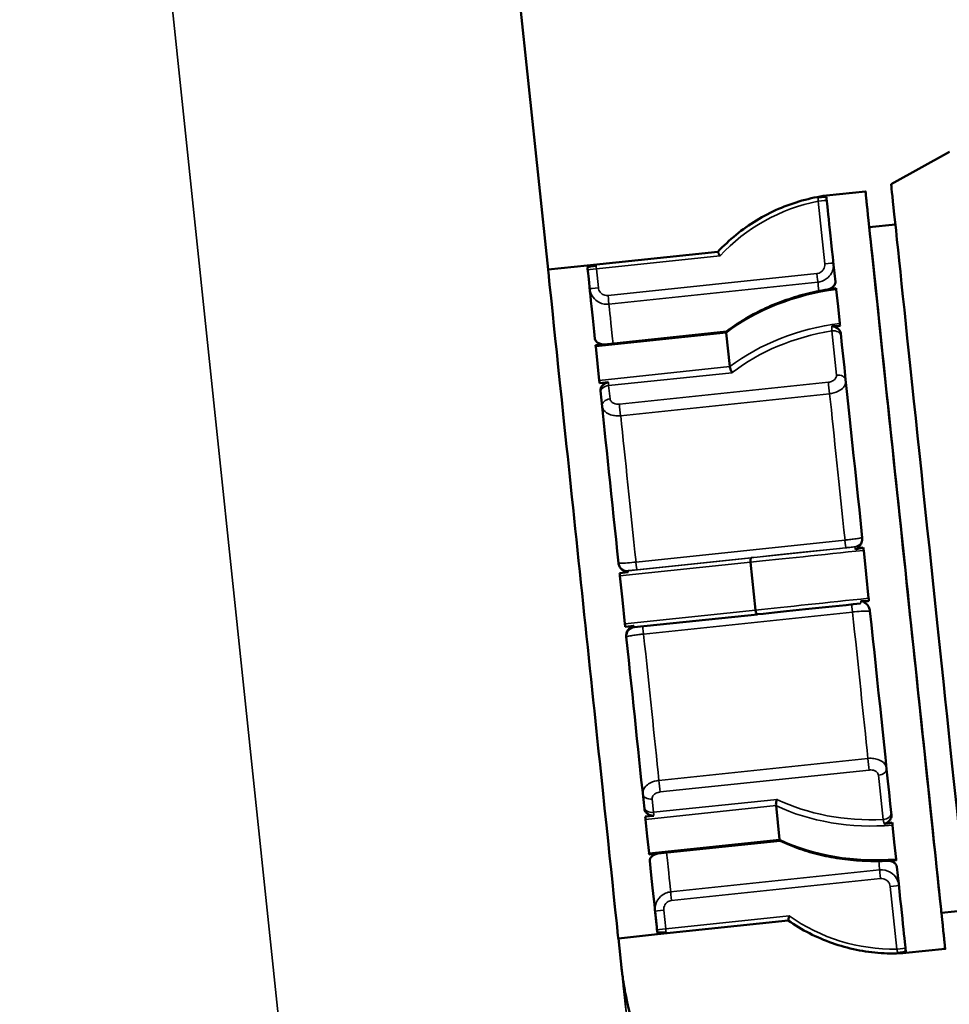
# Model space of a CAD drawing. Units: millimetres. Extents: x 0 to 9900, y 0 to 7000.
# Drawn here: x 4253 to 4359, y 5669 to 5782 of the extents above; entities that cross this region are included whole.
import ezdxf

# ---------------------------------------------------------------- set-up
doc = ezdxf.new("R2010")
doc.units = ezdxf.units.MM
doc.header["$LTSCALE"] = 33.333333
doc.layers.add('Visible (ISO)', color=7, linetype='Continuous', lineweight=50)
doc.layers.add('Visible Narrow (ISO)', color=7, linetype='Continuous', lineweight=35)

# ---------------------------------------------------------------- blocks, each defined once
blk = doc.blocks.new('4')
at = {"layer": 'Visible (ISO)'}
for p, q in [((4306.23, 5821.67), (4313.41, 5753.35)), ((4352.59, 5763.1), (4359.24, 5766.82)), ((4349.66, 5762.29), (4345.19, 5761.82)), ((4345.19, 5761.82), (4345.19, 5761.82)), ((4345.19, 5761.82), (4345.19, 5761.82)), ((4353.08, 5758.5), (4350.09, 5758.19)), ((4317.87, 5753.82), (4332.79, 5755.39)), ((4332.79, 5755.39), (4332.79, 5755.39)), ((4317.87, 5753.82), (4313.4, 5753.35)), ((4317.87, 5753.82), (4317.87, 5753.82)), ((4317.87, 5753.82), (4317.87, 5753.82)), ((4317.89, 5753.7), (4318.88, 5753.8)), ((4346.32, 5751.08), (4346.52, 5749.15)), ((4346.52, 5749.15), (4346.72, 5747.21)), ((4319.83, 5744.82), (4333.79, 5746.29)), ((4333.76, 5746.14), (4334.17, 5742.27)), ((4319.83, 5744.82), (4318.83, 5744.71)), ((4319.05, 5742.63), (4318.85, 5744.57)), ((4319.25, 5740.7), (4319.05, 5742.63)), ((4319.29, 5740.38), (4320.28, 5740.49)), ((4349.45, 5721.29), (4349.73, 5718.55)), ((4336.52, 5719.93), (4337.09, 5714.46)), ((4322.56, 5718.79), (4321.57, 5718.69)), ((4321.89, 5715.63), (4321.6, 5718.36)), ((4349.73, 5718.55), (4350.02, 5715.82)), ((4322.18, 5712.89), (4321.89, 5715.63)), ((4337.33, 5713.98), (4323.22, 5712.5)), ((4322.21, 5712.57), (4323.2, 5712.67)), ((4339.44, 5692.13), (4339.85, 5688.26)), ((4325.48, 5690.98), (4324.49, 5690.88)), ((4324.73, 5688.63), (4324.52, 5690.56)), ((4352.75, 5689.9), (4352.95, 5687.97)), ((4324.93, 5686.69), (4324.73, 5688.63)), ((4339.91, 5688.12), (4325.94, 5686.65)), ((4352.95, 5687.97), (4353.15, 5686.03)), ((4324.94, 5686.55), (4325.94, 5686.65)), ((4361.31, 5680.19), (4358.33, 5679.87)), ((4325.9, 5677.44), (4340.82, 5679.01)), ((4325.9, 5677.44), (4321.43, 5676.97)), ((4326.88, 5677.67), (4325.89, 5677.57)), ((4321.44, 5676.97), (4321.83, 5673.27)), ((4358.76, 5675.77), (4354.28, 5675.3)), ((4354.28, 5675.3), (4354.28, 5675.3))]:
    blk.add_line(p, q, dxfattribs=at)
for centre, start, end in [((4345.21, 5752.08), 279.2588, 304.3439), ((4319.72, 5745.81), 262.5803, 276), ((4326.04, 5685.66), 96, 109.3862), ((4352.27, 5684.83), 67.6757, 92.7402)]:
    blk.add_arc(centre, 1, start, end, dxfattribs=at)
for centre, major_axis, ratio, start_param, end_param in [((4354.21, 5719.03), (-4.55, 43.26), 0.000016, 5.844174, 9.863789), ((4357.19, 5719.34), (-4.6, 43.76), 0.000016, 0.000007, 3.141586), ((4349.73, 5718.56), (-4.55, 43.26), 0.000016, 6.283185, 6.283337), ((4349.73, 5718.56), (-4.55, 43.26), 0.000016, 0.000151, 0.004377), ((4349.73, 5718.56), (-4.55, 43.26), 0.000016, 0.097023, 0.688678), ((4354.21, 5719.03), (4.12, -39.16), 0.000016, 3.141503, 6.283096), ((4317.93, 5753.33), (-0.052, 0.497), 0.000016, 0.000152, 0.718809), ((4317.41, 5715.16), (4.01, -38.19), 0.000016, 3.141521, 6.283114), ((4321.89, 5715.63), (-4.01, 38.19), 0.000016, 0.110429, 0.675272), ((4349.73, 5718.56), (-4.55, 43.26), 0.000016, 0.715146, 0.720147), ((4349.73, 5718.56), (-4.55, 43.26), 0.000016, 0.846924, 0.855952), ((4349.73, 5718.56), (-4.55, 43.26), 0.000016, 0.882421, 1.474076), ((4318.88, 5744.22), (-0.052, 0.497), 0.000016, 0.066893, 0.78555), ((4319.29, 5740.35), (0.052, -0.497), 0.000016, 3.926733, 4.645593), ((4321.89, 5715.63), (4.01, -38.19), 0.000016, 4.037102, 4.602098), ((4321.6, 5718.36), (0.052, -0.497), 0.000016, 3.993529, 4.712363), ((4350.8, 5715.4), (-20.38, -2.14), 0.000151, 0.84883, 1.486244), ((4349.73, 5718.56), (-4.55, 43.26), 0.000016, 1.667988, 2.259805), ((4322.18, 5712.89), (0.052, -0.497), 0.000016, 4.71254, 5.431197), ((4321.89, 5715.63), (4.01, -38.19), 0.000016, 4.822818, 5.387661), ((4324.49, 5690.91), (0.052, -0.497), 0.000016, 4.779281, 5.497938), ((4349.73, 5718.56), (-4.55, 43.26), 0.000016, 2.286298, 2.295331), ((4324.89, 5687.04), (0.052, -0.497), 0.000016, 5.497938, 6.216595), ((4321.89, 5715.63), (4.01, -38.19), 0.000016, 5.608217, 6.17306), ((4349.73, 5718.56), (-4.55, 43.26), 0.000016, 2.422214, 2.427215), ((4349.73, 5718.56), (4.55, -43.26), 0.000016, 5.59481, 6.186465), ((4321.89, 5715.63), (4.01, -38.19), 0.000016, 0.110429, 0.37619), ((4325.85, 5677.94), (0.052, -0.497), 0.000016, 5.564679, 6.283185), ((4349.73, 5718.56), (4.55, -43.26), 0.000016, 6.212835, 6.283087)]:
    blk.add_ellipse(centre, major_axis=major_axis, ratio=ratio, start_param=start_param, end_param=end_param, dxfattribs=at)
for points, knots in [([(4332.79, 5755.39), (4333.44, 5756.08), (4334.14, 5756.73), (4335.61, 5757.93), (4336.39, 5758.48), (4338.01, 5759.46), (4338.85, 5759.9), (4340.59, 5760.66), (4341.49, 5760.98), (4343.32, 5761.49), (4344.25, 5761.69), (4345.19, 5761.82)], [5.5702678, 5.5702678, 5.5702678, 5.5702678, 5.7058918, 5.7058918, 5.8415158, 5.8415158, 5.9771398, 5.9771398, 6.1127638, 6.1127638, 6.2483877, 6.2483877, 6.2483877, 6.2483877]), ([(4344.27, 5761.62), (4344.4, 5761.64), (4344.54, 5761.65), (4344.82, 5761.68), (4345.01, 5761.7), (4345.2, 5761.71)], [-0.22106306, -0.22106306, -0.22106306, -0.22106306, -0.19162006, -0.19162006, -0.13590808, -0.13590808, -0.13590808, -0.13590808]), ([(4345.21, 5761.62), (4345.21, 5761.63), (4345.18, 5761.64), (4345.06, 5761.66), (4344.97, 5761.66), (4344.77, 5761.65), (4344.67, 5761.65), (4344.54, 5761.64), (4344.49, 5761.64), (4344.36, 5761.63), (4344.31, 5761.63), (4344.27, 5761.62)], [0, 0, 0, 0, 0.0441567, 0.0441567, 0.0934412, 0.0934412, 0.1355746, 0.1355746, 0.1601312, 0.1601312, 0.1939281, 0.1939281, 0.1939281, 0.1939281]), ([(4345.2, 5761.71), (4345.2, 5761.74), (4345.19, 5761.77), (4345.19, 5761.79), (4345.19, 5761.8), (4345.19, 5761.81)], [-0.03143718, -0.03143718, -0.03143718, -0.03143718, -0.0185084, -0.0185084, -0.01159983, -0.01159983, -0.01159983, -0.01159983]), ([(4333.03, 5754.91), (4333.03, 5754.91), (4333.03, 5754.92), (4333.01, 5754.95), (4332.99, 5754.99), (4332.96, 5755.05), (4332.94, 5755.09), (4332.9, 5755.17), (4332.87, 5755.22), (4332.83, 5755.31), (4332.82, 5755.34), (4332.8, 5755.38), (4332.79, 5755.39), (4332.79, 5755.39)], [-0.00034055, -0.00034055, -0.00034055, -0.00034055, 0, 0, 0.01176986, 0.01176986, 0.02346912, 0.02346912, 0.04375801, 0.04375801, 0.06277237, 0.06277237, 0.08118906, 0.08118906, 0.08118906, 0.08118906]), ([(4318.88, 5753.8), (4318.86, 5753.8), (4318.83, 5753.8), (4318.7, 5753.78), (4318.61, 5753.77), (4318.44, 5753.75), (4318.33, 5753.73), (4318.12, 5753.68), (4318.03, 5753.66), (4317.92, 5753.62), (4317.9, 5753.61), (4317.9, 5753.59)], [0.3268495, 0.3268495, 0.3268495, 0.3268495, 0.3337308, 0.3337308, 0.3618508, 0.3618508, 0.4062923, 0.4062923, 0.4558713, 0.4558713, 0.4981315, 0.4981315, 0.4981315, 0.4981315]), ([(4345.38, 5751.06), (4345.42, 5751.07), (4345.47, 5751.09), (4345.62, 5751.16), (4345.72, 5751.22), (4345.93, 5751.37), (4346.04, 5751.47), (4346.16, 5751.65), (4346.19, 5751.71), (4346.22, 5751.84), (4346.23, 5751.9), (4346.22, 5751.96)], [0, 0, 0, 0, 0.0118775, 0.0118775, 0.02888785, 0.02888785, 0.04931879, 0.04931879, 0.05933208, 0.05933208, 0.06926171, 0.06926171, 0.06926171, 0.06926171]), ([(4333.79, 5746.28), (4334.41, 5746.76), (4335.07, 5747.21), (4336.47, 5748.06), (4337.2, 5748.45), (4338.71, 5749.17), (4339.5, 5749.49), (4341.12, 5750.08), (4341.95, 5750.33), (4343.64, 5750.77), (4344.5, 5750.95), (4345.37, 5751.09)], [3.9976722, 3.9976722, 3.9976722, 3.9976722, 4.1245432, 4.1245432, 4.2514141, 4.2514141, 4.3782851, 4.3782851, 4.505156, 4.505156, 4.632027, 4.632027, 4.632027, 4.632027]), ([(4346.3, 5751.22), (4346.16, 5751.2), (4346.02, 5751.18), (4345.73, 5751.13), (4345.54, 5751.1), (4345.38, 5751.06)], [-0.36877769, -0.36877769, -0.36877769, -0.36877769, -0.33419548, -0.33419548, -0.29417515, -0.29417515, -0.29417515, -0.29417515]), ([(4346.31, 5751.16), (4346.31, 5751.17), (4346.31, 5751.18), (4346.3, 5751.2), (4346.3, 5751.22), (4346.3, 5751.22)], [0.01159983, 0.01159983, 0.01159983, 0.01159983, 0.0185084, 0.0185084, 0.03143718, 0.03143718, 0.03143718, 0.03143718]), ([(4345.82, 5746.89), (4345.88, 5746.89), (4345.93, 5746.89), (4346.22, 5746.89), (4346.5, 5746.9), (4346.75, 5746.92)], [-0.22106698, -0.22106698, -0.22106698, -0.22106698, -0.20606905, -0.20606905, -0.13291841, -0.13291841, -0.13291841, -0.13291841]), ([(4346.85, 5746.04), (4346.83, 5746.16), (4346.79, 5746.26), (4346.66, 5746.47), (4346.56, 5746.57), (4346.34, 5746.72), (4346.23, 5746.77), (4346.1, 5746.83), (4346.04, 5746.85), (4345.91, 5746.89), (4345.86, 5746.89), (4345.82, 5746.89)], [0, 0, 0, 0, 0.0441567, 0.0441567, 0.0934412, 0.0934412, 0.1355746, 0.1355746, 0.1601312, 0.1601312, 0.1939281, 0.1939281, 0.1939281, 0.1939281]), ([(4346.75, 5746.92), (4346.75, 5746.96), (4346.74, 5747.01), (4346.74, 5747.07), (4346.73, 5747.09), (4346.73, 5747.12)], [-0.03143718, -0.03143718, -0.03143718, -0.03143718, -0.0185084, -0.0185084, -0.01159983, -0.01159983, -0.01159983, -0.01159983]), ([(4333.79, 5746.28), (4333.78, 5746.27), (4333.77, 5746.26), (4333.76, 5746.21), (4333.76, 5746.18), (4333.76, 5746.14)], [-0.11402284, -0.11402284, -0.11402284, -0.11402284, -0.09960576, -0.09960576, -0.08118906, -0.08118906, -0.08118906, -0.08118906]), ([(4318.75, 5745.44), (4318.76, 5745.36), (4318.79, 5745.28), (4318.91, 5745.13), (4318.99, 5745.05), (4319.22, 5744.92), (4319.36, 5744.87), (4319.56, 5744.82), (4319.65, 5744.81), (4319.77, 5744.81), (4319.8, 5744.81), (4319.83, 5744.82)], [0.1587717, 0.1587717, 0.1587717, 0.1587717, 0.197489, 0.197489, 0.2411561, 0.2411561, 0.2926449, 0.2926449, 0.3197357, 0.3197357, 0.3268495, 0.3268495, 0.3268495, 0.3268495]), ([(4334.43, 5741.58), (4334.43, 5741.58), (4334.43, 5741.59), (4334.41, 5741.61), (4334.4, 5741.64), (4334.36, 5741.7), (4334.35, 5741.73), (4334.3, 5741.82), (4334.28, 5741.88), (4334.23, 5742), (4334.21, 5742.06), (4334.18, 5742.17), (4334.17, 5742.22), (4334.17, 5742.27)], [-0.00034055, -0.00034055, -0.00034055, -0.00034055, 0, 0, 0.01176986, 0.01176986, 0.02346912, 0.02346912, 0.04375801, 0.04375801, 0.06277237, 0.06277237, 0.08118906, 0.08118906, 0.08118906, 0.08118906]), ([(4320.28, 5740.49), (4320.26, 5740.48), (4320.23, 5740.48), (4320.1, 5740.45), (4320.02, 5740.42), (4319.85, 5740.33), (4319.74, 5740.25), (4319.55, 5740.06), (4319.47, 5739.94), (4319.38, 5739.72), (4319.37, 5739.61), (4319.38, 5739.5)], [0.3268495, 0.3268495, 0.3268495, 0.3268495, 0.3337308, 0.3337308, 0.3618508, 0.3618508, 0.4062923, 0.4062923, 0.4558713, 0.4558713, 0.4981315, 0.4981315, 0.4981315, 0.4981315]), ([(4348.5, 5721.4), (4348.54, 5721.42), (4348.59, 5721.44), (4348.74, 5721.53), (4348.83, 5721.62), (4349.03, 5721.84), (4349.14, 5721.99), (4349.25, 5722.26), (4349.27, 5722.36), (4349.3, 5722.55), (4349.3, 5722.64), (4349.29, 5722.74)], [0, 0, 0, 0, 0.0118775, 0.0118775, 0.02888785, 0.02888785, 0.04931879, 0.04931879, 0.05933208, 0.05933208, 0.06926171, 0.06926171, 0.06926171, 0.06926171]), ([(4349.41, 5721.6), (4349.28, 5721.58), (4349.15, 5721.55), (4348.86, 5721.5), (4348.67, 5721.46), (4348.5, 5721.4)], [-0.1358816, -0.1358816, -0.1358816, -0.1358816, -0.0975373, -0.0975373, -0.04669658, -0.04669658, -0.04669658, -0.04669658]), ([(4349.43, 5721.41), (4349.43, 5721.43), (4349.43, 5721.46), (4349.42, 5721.52), (4349.42, 5721.56), (4349.41, 5721.6)], [0.01159983, 0.01159983, 0.01159983, 0.01159983, 0.0185084, 0.0185084, 0.03143718, 0.03143718, 0.03143718, 0.03143718]), ([(4336.65, 5720.45), (4336.65, 5720.45), (4336.65, 5720.45), (4336.64, 5720.45), (4336.62, 5720.44), (4336.6, 5720.42), (4336.59, 5720.41), (4336.56, 5720.36), (4336.54, 5720.32), (4336.52, 5720.22), (4336.51, 5720.17), (4336.51, 5720.05), (4336.51, 5719.99), (4336.52, 5719.93)], [-0.16271868, -0.16271868, -0.16271868, -0.16271868, -0.16237813, -0.16237813, -0.15060827, -0.15060827, -0.13890901, -0.13890901, -0.11862012, -0.11862012, -0.09960576, -0.09960576, -0.08118906, -0.08118906, -0.08118906, -0.08118906]), ([(4321.45, 5719.83), (4321.46, 5719.7), (4321.5, 5719.58), (4321.62, 5719.32), (4321.71, 5719.21), (4321.94, 5718.98), (4322.09, 5718.9), (4322.29, 5718.82), (4322.38, 5718.79), (4322.51, 5718.79), (4322.53, 5718.79), (4322.56, 5718.79)], [0.1587717, 0.1587717, 0.1587717, 0.1587717, 0.197489, 0.197489, 0.2411561, 0.2411561, 0.2926449, 0.2926449, 0.3197357, 0.3197357, 0.3268495, 0.3268495, 0.3268495, 0.3268495]), ([(4349.12, 5715.51), (4349.25, 5715.5), (4349.39, 5715.49), (4349.67, 5715.49), (4349.87, 5715.5), (4350.05, 5715.51)], [-0.22106306, -0.22106306, -0.22106306, -0.22106306, -0.19162006, -0.19162006, -0.13590808, -0.13590808, -0.13590808, -0.13590808]), ([(4350.17, 5714.37), (4350.16, 5714.52), (4350.11, 5714.66), (4349.97, 5714.93), (4349.87, 5715.06), (4349.64, 5715.27), (4349.54, 5715.34), (4349.4, 5715.42), (4349.34, 5715.45), (4349.21, 5715.5), (4349.16, 5715.51), (4349.12, 5715.51)], [0, 0, 0, 0, 0.0441567, 0.0441567, 0.0934412, 0.0934412, 0.1355746, 0.1355746, 0.1601312, 0.1601312, 0.1939281, 0.1939281, 0.1939281, 0.1939281]), ([(4350.05, 5715.51), (4350.05, 5715.55), (4350.05, 5715.59), (4350.04, 5715.65), (4350.04, 5715.67), (4350.03, 5715.7)], [-0.03143718, -0.03143718, -0.03143718, -0.03143718, -0.0185084, -0.0185084, -0.01159983, -0.01159983, -0.01159983, -0.01159983]), ([(4337.33, 5713.98), (4337.33, 5713.98), (4337.33, 5713.98), (4337.32, 5713.98), (4337.3, 5713.98), (4337.27, 5714), (4337.26, 5714.01), (4337.22, 5714.05), (4337.2, 5714.09), (4337.16, 5714.18), (4337.14, 5714.23), (4337.11, 5714.34), (4337.1, 5714.4), (4337.09, 5714.46)], [-0.00033246, -0.00033246, -0.00033246, -0.00033246, 0, 0, 0.01176986, 0.01176986, 0.02346912, 0.02346912, 0.04375801, 0.04375801, 0.06277237, 0.06277237, 0.08118906, 0.08118906, 0.08118906, 0.08118906]), ([(4323.2, 5712.67), (4323.18, 5712.67), (4323.15, 5712.66), (4323.03, 5712.63), (4322.94, 5712.59), (4322.78, 5712.48), (4322.67, 5712.38), (4322.48, 5712.14), (4322.41, 5711.99), (4322.33, 5711.7), (4322.31, 5711.56), (4322.33, 5711.42)], [0.3268495, 0.3268495, 0.3268495, 0.3268495, 0.3337308, 0.3337308, 0.3618508, 0.3618508, 0.4062923, 0.4062923, 0.4558713, 0.4558713, 0.4981315, 0.4981315, 0.4981315, 0.4981315]), ([(4323.22, 5712.5), (4323.11, 5712.49), (4323.01, 5712.46), (4322.81, 5712.37), (4322.72, 5712.31), (4322.57, 5712.16), (4322.5, 5712.08), (4322.4, 5711.89), (4322.36, 5711.79), (4322.33, 5711.63), (4322.33, 5711.57), (4322.33, 5711.51)], [0, 0, 0, 0, 0.0324297, 0.0324297, 0.064273, 0.064273, 0.0961374, 0.0961374, 0.128001, 0.128001, 0.1460305, 0.1460305, 0.1460305, 0.1460305]), ([(4324.4, 5691.76), (4324.41, 5691.66), (4324.44, 5691.56), (4324.56, 5691.37), (4324.64, 5691.28), (4324.87, 5691.11), (4325.02, 5691.05), (4325.22, 5690.99), (4325.31, 5690.98), (4325.43, 5690.98), (4325.46, 5690.98), (4325.48, 5690.98)], [0.1587717, 0.1587717, 0.1587717, 0.1587717, 0.197489, 0.197489, 0.2411561, 0.2411561, 0.2926449, 0.2926449, 0.3197357, 0.3197357, 0.3268495, 0.3268495, 0.3268495, 0.3268495]), ([(4339.55, 5692.85), (4339.55, 5692.85), (4339.55, 5692.85), (4339.54, 5692.82), (4339.53, 5692.79), (4339.51, 5692.72), (4339.5, 5692.69), (4339.48, 5692.59), (4339.46, 5692.53), (4339.45, 5692.4), (4339.44, 5692.33), (4339.43, 5692.22), (4339.44, 5692.17), (4339.44, 5692.13)], [-0.16271868, -0.16271868, -0.16271868, -0.16271868, -0.16237813, -0.16237813, -0.15060827, -0.15060827, -0.13890901, -0.13890901, -0.11862012, -0.11862012, -0.09960576, -0.09960576, -0.08118906, -0.08118906, -0.08118906, -0.08118906]), ([(4351.8, 5690.02), (4351.84, 5690.03), (4351.89, 5690.05), (4352.04, 5690.13), (4352.14, 5690.19), (4352.34, 5690.36), (4352.45, 5690.48), (4352.57, 5690.7), (4352.59, 5690.77), (4352.63, 5690.92), (4352.63, 5690.99), (4352.62, 5691.07)], [0, 0, 0, 0, 0.0118775, 0.0118775, 0.02888785, 0.02888785, 0.04931879, 0.04931879, 0.05933208, 0.05933208, 0.06926171, 0.06926171, 0.06926171, 0.06926171]), ([(4352.72, 5690.19), (4352.57, 5690.17), (4352.43, 5690.15), (4352.14, 5690.1), (4351.96, 5690.06), (4351.8, 5690.02)], [-0.36877769, -0.36877769, -0.36877769, -0.36877769, -0.33419548, -0.33419548, -0.29417515, -0.29417515, -0.29417515, -0.29417515]), ([(4352.74, 5690), (4352.73, 5690.02), (4352.73, 5690.04), (4352.73, 5690.1), (4352.72, 5690.15), (4352.72, 5690.19)], [0.01159983, 0.01159983, 0.01159983, 0.01159983, 0.0185084, 0.0185084, 0.03143718, 0.03143718, 0.03143718, 0.03143718]), ([(4339.9, 5688.12), (4339.89, 5688.13), (4339.88, 5688.14), (4339.86, 5688.18), (4339.85, 5688.22), (4339.85, 5688.26)], [0.04837025, 0.04837025, 0.04837025, 0.04837025, 0.06277237, 0.06277237, 0.08118906, 0.08118906, 0.08118906, 0.08118906]), ([(4352.23, 5685.83), (4351.35, 5685.78), (4350.47, 5685.78), (4348.72, 5685.86), (4347.86, 5685.93), (4346.16, 5686.17), (4345.32, 5686.32), (4343.69, 5686.71), (4342.89, 5686.94), (4341.35, 5687.48), (4340.61, 5687.78), (4339.9, 5688.12)], [1.6511571, 1.6511571, 1.6511571, 1.6511571, 1.778028, 1.778028, 1.9048989, 1.9048989, 2.0317698, 2.0317698, 2.1586406, 2.1586406, 2.2855115, 2.2855115, 2.2855115, 2.2855115]), ([(4325.94, 5686.65), (4325.91, 5686.65), (4325.89, 5686.65), (4325.76, 5686.62), (4325.67, 5686.59), (4325.51, 5686.51), (4325.4, 5686.45), (4325.2, 5686.28), (4325.12, 5686.18), (4325.03, 5685.99), (4325.01, 5685.9), (4325.02, 5685.82)], [0.3268495, 0.3268495, 0.3268495, 0.3268495, 0.3337308, 0.3337308, 0.3618508, 0.3618508, 0.4062923, 0.4062923, 0.4558713, 0.4558713, 0.4981315, 0.4981315, 0.4981315, 0.4981315]), ([(4352.24, 5685.86), (4352.29, 5685.85), (4352.35, 5685.85), (4352.64, 5685.86), (4352.91, 5685.87), (4353.17, 5685.89)], [-0.22106698, -0.22106698, -0.22106698, -0.22106698, -0.20606905, -0.20606905, -0.13291841, -0.13291841, -0.13291841, -0.13291841]), ([(4353.25, 5685.15), (4353.24, 5685.24), (4353.2, 5685.33), (4353.06, 5685.51), (4352.97, 5685.59), (4352.75, 5685.71), (4352.65, 5685.76), (4352.51, 5685.8), (4352.46, 5685.82), (4352.33, 5685.85), (4352.28, 5685.85), (4352.24, 5685.86)], [0, 0, 0, 0, 0.0441567, 0.0441567, 0.0934412, 0.0934412, 0.1355746, 0.1355746, 0.1601312, 0.1601312, 0.1939281, 0.1939281, 0.1939281, 0.1939281]), ([(4353.17, 5685.89), (4353.17, 5685.89), (4353.17, 5685.91), (4353.16, 5685.93), (4353.16, 5685.94), (4353.16, 5685.96)], [-0.03143718, -0.03143718, -0.03143718, -0.03143718, -0.0185084, -0.0185084, -0.01159983, -0.01159983, -0.01159983, -0.01159983]), ([(4340.95, 5679.53), (4340.95, 5679.53), (4340.95, 5679.53), (4340.94, 5679.49), (4340.93, 5679.45), (4340.91, 5679.38), (4340.9, 5679.34), (4340.88, 5679.25), (4340.87, 5679.19), (4340.84, 5679.1), (4340.83, 5679.07), (4340.82, 5679.02), (4340.82, 5679.01), (4340.82, 5679.01)], [-0.16272124, -0.16272124, -0.16272124, -0.16272124, -0.16238312, -0.16238312, -0.15061472, -0.15061472, -0.13891805, -0.13891805, -0.11862556, -0.11862556, -0.09960878, -0.09960878, -0.08119914, -0.08119914, -0.08119914, -0.08119914]), ([(4340.82, 5679.01), (4341.6, 5678.47), (4342.41, 5677.98), (4344.1, 5677.12), (4344.98, 5676.74), (4346.77, 5676.11), (4347.69, 5675.86), (4349.55, 5675.48), (4350.49, 5675.35), (4352.38, 5675.23), (4353.33, 5675.23), (4354.28, 5675.3)], [2.4286751, 2.4286751, 2.4286751, 2.4286751, 2.5642991, 2.5642991, 2.6999231, 2.6999231, 2.8355471, 2.8355471, 2.9711711, 2.9711711, 3.1067951, 3.1067951, 3.1067951, 3.1067951]), ([(4325.88, 5677.68), (4325.88, 5677.66), (4325.9, 5677.65), (4326, 5677.63), (4326.08, 5677.63), (4326.29, 5677.63), (4326.43, 5677.64), (4326.62, 5677.65), (4326.71, 5677.65), (4326.83, 5677.67), (4326.86, 5677.67), (4326.88, 5677.67)], [0.1587717, 0.1587717, 0.1587717, 0.1587717, 0.197489, 0.197489, 0.2411561, 0.2411561, 0.2926449, 0.2926449, 0.3197357, 0.3197357, 0.3268495, 0.3268495, 0.3268495, 0.3268495]), ([(4353.35, 5675.3), (4353.39, 5675.31), (4353.44, 5675.31), (4353.59, 5675.33), (4353.7, 5675.35), (4353.92, 5675.39), (4354.04, 5675.41), (4354.17, 5675.45), (4354.2, 5675.46), (4354.25, 5675.48), (4354.26, 5675.49), (4354.26, 5675.5)], [0, 0, 0, 0, 0.0118775, 0.0118775, 0.02888785, 0.02888785, 0.04931879, 0.04931879, 0.05933208, 0.05933208, 0.06926171, 0.06926171, 0.06926171, 0.06926171]), ([(4354.27, 5675.41), (4354.03, 5675.38), (4353.8, 5675.35), (4353.53, 5675.32), (4353.44, 5675.31), (4353.35, 5675.3)], [-0.5244444, -0.5244444, -0.5244444, -0.5244444, -0.4269731, -0.4269731, -0.3916957, -0.3916957, -0.3916957, -0.3916957]), ([(4354.28, 5675.3), (4354.28, 5675.3), (4354.28, 5675.31), (4354.28, 5675.35), (4354.27, 5675.38), (4354.27, 5675.41)], [0.2962943, 0.2962943, 0.2962943, 0.2962943, 0.31479511, 0.31479511, 0.3277239, 0.3277239, 0.3277239, 0.3277239]), ([(4359.54, 5639.96), (4355.48, 5639.96), (4351.61, 5640.64), (4344.43, 5642.86), (4341.32, 5644.48), (4335.48, 5648.27), (4333.3, 5650.37), (4328.91, 5655.11), (4327.64, 5657.22), (4324.65, 5662.36), (4324.19, 5663.96), (4323.06, 5667.12), (4322.86, 5668), (4322.2, 5670.62), (4322.17, 5671.02), (4321.96, 5672.28), (4321.93, 5672.5), (4321.87, 5672.96), (4321.85, 5673.08), (4321.83, 5673.27), (4321.82, 5673.33), (4321.81, 5673.45), (4321.8, 5673.5), (4321.79, 5673.6), (4321.78, 5673.64), (4321.77, 5673.76), (4321.77, 5673.79), (4321.75, 5673.9), (4321.75, 5673.9), (4321.75, 5673.9)], [0.000152189, 0.000152189, 0.000152189, 0.000152189, 0.000157308, 0.000157308, 0.000163301, 0.000163301, 0.000171664, 0.000171664, 0.000185764, 0.000185764, 0.000215941, 0.000215941, 0.000261687, 0.000261687, 0.000385653, 0.000385653, 0.000615284, 0.000615284, 0.000889624, 0.000889624, 0.00113642, 0.00113642, 0.001463875, 0.001463875, 0.002045258, 0.002045258, 0.003580032, 0.003580032, 0.009158587, 0.009158587, 0.009158587, 0.009158587])]:
    blk.add_open_spline(points, degree=3, knots=knots, dxfattribs=at)
for points in [[(4345.19, 5761.81), (4345.19, 5761.82), (4345.19, 5761.82), (4345.19, 5761.82)], [(4345.19, 5761.82), (4345.19, 5761.82), (4345.19, 5761.82), (4345.19, 5761.82)], [(4346.32, 5751.08), (4346.31, 5751.11), (4346.31, 5751.13), (4346.31, 5751.16)], [(4346.73, 5747.12), (4346.73, 5747.15), (4346.73, 5747.19), (4346.72, 5747.21)], [(4349.45, 5721.29), (4349.44, 5721.33), (4349.44, 5721.37), (4349.43, 5721.41)], [(4350.03, 5715.7), (4350.03, 5715.74), (4350.03, 5715.78), (4350.02, 5715.82)], [(4352.75, 5689.9), (4352.74, 5689.93), (4352.74, 5689.96), (4352.74, 5690)], [(4353.16, 5685.96), (4353.16, 5685.98), (4353.16, 5686), (4353.15, 5686.03)]]:
    blk.add_open_spline(points, degree=3, dxfattribs=at)
at = {"layer": 'Visible Narrow (ISO)'}
for p, q in [((4253.04, 5949.08), (4301.92, 5484.04)), ((4336, 5538.26), (4292.83, 5949.08)), ((4306.23, 5821.67), (4313.41, 5753.35)), ((4344.25, 5761.16), (4345, 5754.01)), ((4317.87, 5753.82), (4332.79, 5755.39)), ((4332.79, 5755.39), (4317.87, 5753.82)), ((4318.92, 5753.43), (4333.03, 5754.91)), ((4317.93, 5753.33), (4318.15, 5751.19)), ((4319.15, 5751.29), (4318.92, 5753.43)), ((4344.11, 5752.9), (4320.25, 5750.39)), ((4320.35, 5749.41), (4344.22, 5751.91)), ((4318.85, 5744.57), (4333.76, 5746.14)), ((4345.81, 5746.36), (4346.34, 5741.31)), ((4334.17, 5742.27), (4319.25, 5740.7)), ((4320.32, 5740.1), (4334.43, 5741.58)), ((4345.42, 5740.49), (4321.55, 5737.98)), ((4319.4, 5739.29), (4319.56, 5737.78)), ((4320.48, 5738.59), (4320.32, 5740.1)), ((4321.69, 5736.67), (4345.56, 5739.18)), ((4347.31, 5722.45), (4323.45, 5719.94)), ((4323.54, 5719.07), (4347.41, 5721.58)), ((4348.4, 5721.68), (4348.4, 5721.68)), ((4321.6, 5718.36), (4336.52, 5719.93)), ((4336.65, 5720.45), (4322.54, 5718.96)), ((4321.44, 5719.85), (4321.44, 5719.85)), ((4322.54, 5718.96), (4322.54, 5718.96)), ((4337.09, 5714.46), (4322.18, 5712.89)), ((4324.31, 5711.73), (4348.18, 5714.24)), ((4322.33, 5711.4), (4322.33, 5711.4)), ((4349.93, 5697.52), (4326.07, 5695.01)), ((4326.2, 5693.69), (4350.07, 5696.2)), ((4351.14, 5695.6), (4351.67, 5690.54)), ((4324.22, 5693.48), (4324.37, 5691.97)), ((4325.44, 5691.37), (4325.28, 5692.88)), ((4324.52, 5690.56), (4339.44, 5692.13)), ((4339.55, 5692.85), (4325.44, 5691.37)), ((4339.85, 5688.26), (4324.93, 5686.69)), ((4351.27, 5684.79), (4327.4, 5682.28)), ((4327.51, 5681.29), (4351.38, 5683.8)), ((4352.48, 5682.9), (4353.23, 5675.75)), ((4325.62, 5680.08), (4325.85, 5677.94)), ((4326.84, 5678.05), (4326.62, 5680.19)), ((4340.95, 5679.53), (4326.84, 5678.05)), ((4321.44, 5676.97), (4321.83, 5673.27))]:
    blk.add_line(p, q, dxfattribs=at)
for centre, radius, start, end in [((4348.11, 5741.03), 20.99, 97.9938, 136.8472), ((4348.11, 5741.03), 20.99, 97.9938, 136.8472), ((4348.11, 5741.03), 20.49, 100.8436, 137.365), ((4348.3, 5722.68), 1, 276, 0), ((4348.3, 5722.68), 1, 276, 359.9373), ((4322.44, 5719.96), 1, 186, 276), ((4322.44, 5719.96), 1, 186, 276), ((4323.33, 5711.51), 1, 180, 186), ((4323.33, 5711.51), 1, 180.0188, 186), ((4352.81, 5696.24), 20.49, 234.635, 271.1564)]:
    blk.add_arc(centre, radius, start, end, dxfattribs=at)
for centre, major_axis, ratio, start_param, end_param in [((4344.25, 5761.16), (0.995, 0.105), 0.000151, 0.009282, 1.57078), ((4318.92, 5753.43), (-0.052, 0.497), 0.000016, 0.718809, 1.570948), ((4345, 5754.01), (0.995, 0.105), 0.000151, 0.025559, 1.57078), ((4317.93, 5753.33), (0.16, -1.49), 0.000016, 4.533762, 4.71254), ((4318.92, 5753.43), (-0.995, -0.105), 0.000151, 4.712373, 6.283169), ((4344.11, 5752.9), (0.105, -0.995), 0.000016, 0.121881, 1.570948), ((4347.75, 5718.35), (-3.55, 33.81), 0.000016, 0.121881, 0.274412), ((4319.15, 5751.29), (-0.995, -0.105), 0.000151, 4.712373, 6.283169), ((4321.89, 5715.63), (-3.76, 35.8), 0.000016, 0.118484, 0.587432), ((4320.25, 5750.39), (0.105, -0.995), 0.000016, 0.121881, 1.570948), ((4348.59, 5736.41), (20.88, 2.19), 0.707, 1.605616, 2.283736), ((4323.88, 5715.84), (-3.55, 33.81), 0.000016, 0.12188, 0.535519), ((4349, 5732.54), (-20.88, -2.19), 0.707, 4.747209, 5.425329), ((4349.04, 5732.19), (20.38, 2.14), 0.707, 1.655356, 2.292774), ((4345.88, 5745.66), (0.995, 0.105), 0.707214, 0, 1.570774), ((4319.88, 5744.32), (-0.052, 0.497), 0.000016, 6.283185, 6.350078), ((4346.41, 5740.6), (0.995, 0.105), 0.707214, 0.016981, 1.570774), ((4320.28, 5740.45), (-0.052, 0.497), 0.000016, 1.504413, 2.356756), ((4345.49, 5739.79), (0.105, -0.995), 0.000016, 0.907638, 2.356755), ((4320.39, 5739.4), (-0.995, -0.105), 0.707214, 4.712366, 6.283163), ((4347.75, 5718.35), (3.55, -33.81), 0.000016, 4.048562, 4.590651), ((4320.55, 5737.88), (-0.995, -0.105), 0.707214, 4.712366, 6.283163), ((4321.62, 5737.28), (0.105, -0.995), 0.000016, 0.907639, 2.356756), ((4321.89, 5715.63), (3.76, -35.8), 0.000016, 4.045162, 4.594047), ((4323.88, 5715.84), (-3.55, 33.81), 0.000016, 0.907279, 1.449219), ((4347.3, 5722.57), (0.105, -0.995), 0.000016, 0.000152, 1.449219), ((4350.17, 5721.37), (20.88, 2.19), 0.000151, 3.999452, 4.677574), ((4350.12, 5721.87), (-20.38, -2.14), 0.000151, 0.848825, 1.486243), ((4323.43, 5720.06), (0.105, -0.995), 0.000016, 0.000152, 1.449219), ((4322.59, 5718.47), (-0.052, 0.497), 0.000016, 0.000151, 0.85229), ((4350.75, 5715.9), (-20.88, -2.19), 0.000151, 0.857863, 1.535983), ((4348.19, 5714.12), (-0.105, 0.995), 0.000016, 4.834269, 6.233696), ((4347.75, 5718.35), (3.55, -33.81), 0.000016, 4.834269, 5.37621), ((4323.17, 5713), (0.052, -0.497), 0.000016, 5.43093, 6.282812), ((4324.32, 5711.61), (-0.105, 0.995), 0.000016, 4.834269, 6.252259), ((4321.89, 5715.63), (3.76, -35.8), 0.000016, 4.830872, 5.379607), ((4323.88, 5715.84), (-3.55, 33.81), 0.000016, 1.692838, 2.234927), ((4350, 5696.9), (-0.105, 0.995), 0.000016, 3.926733, 5.37585), ((4351.07, 5696.3), (0.995, 0.105), 0.707, 4.712411, 6.266203), ((4326.13, 5694.4), (-0.105, 0.995), 0.000016, 3.926734, 5.37585), ((4325.21, 5693.58), (-0.995, -0.105), 0.707, 0.000022, 1.570819), ((4325.37, 5692.07), (-0.995, -0.105), 0.707, 0.000022, 1.570819), ((4351.92, 5704.73), (20.88, 2.19), 0.707214, 3.999449, 4.677569), ((4351.88, 5705.08), (-20.38, -2.14), 0.707214, 0.848818, 1.486237), ((4325.48, 5691.02), (-0.052, 0.497), 0.000016, 0.785549, 1.637689), ((4351.6, 5691.24), (0.995, 0.105), 0.707, 4.712411, 6.283185), ((4352.33, 5700.86), (-20.88, -2.19), 0.707214, 0.857856, 1.535976), ((4325.89, 5687.15), (0.052, -0.497), 0.000016, 6.216002, 6.28259), ((4323.88, 5715.84), (3.55, -33.81), 0.000016, 5.7481, 6.161608), ((4321.89, 5715.63), (3.76, -35.8), 0.000016, 5.696118, 6.165005), ((4347.75, 5718.35), (3.55, -33.81), 0.000016, 6.009707, 6.161608), ((4351.38, 5683.8), (-0.105, 0.995), 0.000016, 4.71254, 6.161608), ((4352.48, 5682.9), (0.995, 0.105), 0.000151, 6.283165, 7.853955), ((4327.51, 5681.29), (-0.105, 0.995), 0.000016, 4.71254, 6.161607), ((4326.62, 5680.19), (-0.995, -0.105), 0.000151, 4.712373, 6.283169), ((4326.84, 5678.05), (-0.995, -0.105), 0.000151, 4.712373, 6.283169), ((4325.85, 5677.94), (0.16, -1.49), 0.000016, 4.71254, 4.891319), ((4326.84, 5678.05), (-0.052, 0.497), 0.000016, 1.571178, 2.423549), ((4407.72, 4855.99), (-85.98, 818), 0.000016, 6.266162, 6.86754), ((4353.23, 5675.75), (0.995, 0.105), 0.000151, 6.283159, 7.853953)]:
    blk.add_ellipse(centre, major_axis=major_axis, ratio=ratio, start_param=start_param, end_param=end_param, dxfattribs=at)
for points, knots in [([(4344.27, 5761.62), (4344.27, 5761.6), (4344.27, 5761.56), (4344.27, 5761.46), (4344.26, 5761.39), (4344.26, 5761.26), (4344.25, 5761.21), (4344.25, 5761.16)], [0.1760033, 0.1760033, 0.1760033, 0.1760033, 0.2278919, 0.2278919, 0.3004089, 0.3004089, 0.3457321, 0.3457321, 0.3457321, 0.3457321]), ([(4345, 5754.01), (4345.01, 5753.94), (4345.01, 5753.88), (4344.99, 5753.71), (4344.97, 5753.6), (4344.87, 5753.38), (4344.79, 5753.26), (4344.57, 5753.05), (4344.4, 5752.96), (4344.19, 5752.91), (4344.15, 5752.91), (4344.11, 5752.9)], [0, 0, 0, 0, 0.0197433, 0.0197433, 0.0513325, 0.0513325, 0.0923984, 0.0923984, 0.1457842, 0.1457842, 0.157641, 0.157641, 0.157641, 0.157641]), ([(4344.22, 5751.91), (4344.3, 5751.92), (4344.37, 5751.94), (4344.8, 5752.03), (4345.12, 5752.21), (4345.58, 5752.64), (4345.74, 5752.86), (4345.93, 5753.31), (4345.98, 5753.51), (4346.01, 5753.84), (4346.01, 5753.96), (4346, 5754.08)], [-0.157641, -0.157641, -0.157641, -0.157641, -0.1457842, -0.1457842, -0.0923984, -0.0923984, -0.0513325, -0.0513325, -0.0197433, -0.0197433, -0.0018224, -0.0018224, -0.0018224, -0.0018224]), ([(4318.15, 5751.19), (4318.16, 5751.09), (4318.18, 5750.99), (4318.29, 5750.56), (4318.47, 5750.25), (4318.89, 5749.81), (4319.12, 5749.65), (4319.56, 5749.47), (4319.76, 5749.42), (4320.09, 5749.39), (4320.22, 5749.39), (4320.35, 5749.41)], [-0.1576411, -0.1576411, -0.1576411, -0.1576411, -0.1427618, -0.1427618, -0.0904828, -0.0904828, -0.0502682, -0.0502682, -0.0193339, -0.0193339, 0, 0, 0, 0]), ([(4320.25, 5750.39), (4320.18, 5750.39), (4320.12, 5750.39), (4319.95, 5750.4), (4319.85, 5750.43), (4319.63, 5750.52), (4319.52, 5750.6), (4319.3, 5750.82), (4319.22, 5750.98), (4319.16, 5751.19), (4319.15, 5751.24), (4319.15, 5751.29)], [0, 0, 0, 0, 0.0193339, 0.0193339, 0.0502682, 0.0502682, 0.0904828, 0.0904828, 0.1427618, 0.1427618, 0.1576411, 0.1576411, 0.1576411, 0.1576411]), ([(4345.37, 5751.09), (4345.37, 5751.09), (4345.37, 5751.09), (4345.38, 5751.08), (4345.38, 5751.07), (4345.38, 5751.06)], [1.06248598, 1.06248598, 1.06248598, 1.06248598, 1.08179066, 1.08179066, 1.11386103, 1.11386103, 1.11386103, 1.11386103]), ([(4345.82, 5746.89), (4345.82, 5746.84), (4345.83, 5746.78), (4345.83, 5746.64), (4345.82, 5746.56), (4345.81, 5746.44), (4345.81, 5746.4), (4345.81, 5746.36)], [0.127543, 0.127543, 0.127543, 0.127543, 0.1794317, 0.1794317, 0.2519487, 0.2519487, 0.2972718, 0.2972718, 0.2972718, 0.2972718]), ([(4346.34, 5741.31), (4346.34, 5741.26), (4346.34, 5741.21), (4346.32, 5741.09), (4346.29, 5741.02), (4346.19, 5740.86), (4346.11, 5740.77), (4345.87, 5740.61), (4345.71, 5740.54), (4345.5, 5740.5), (4345.46, 5740.5), (4345.42, 5740.49)], [0, 0, 0, 0, 0.0197427, 0.0197427, 0.051331, 0.051331, 0.0923959, 0.0923959, 0.1457802, 0.1457802, 0.157641, 0.157641, 0.157641, 0.157641]), ([(4345.56, 5739.18), (4345.63, 5739.19), (4345.71, 5739.2), (4346.14, 5739.28), (4346.47, 5739.4), (4346.94, 5739.71), (4347.11, 5739.86), (4347.31, 5740.17), (4347.37, 5740.31), (4347.41, 5740.53), (4347.41, 5740.61), (4347.41, 5740.69)], [-0.157641, -0.157641, -0.157641, -0.157641, -0.1457802, -0.1457802, -0.0923959, -0.0923959, -0.051331, -0.051331, -0.0197427, -0.0197427, -0.0012123, -0.0012123, -0.0012123, -0.0012123]), ([(4321.55, 5737.98), (4321.48, 5737.98), (4321.42, 5737.98), (4321.25, 5737.98), (4321.15, 5738), (4320.94, 5738.05), (4320.83, 5738.11), (4320.62, 5738.26), (4320.54, 5738.37), (4320.49, 5738.52), (4320.48, 5738.55), (4320.48, 5738.59)], [0, 0, 0, 0, 0.0193347, 0.0193347, 0.0502703, 0.0502703, 0.0904865, 0.0904865, 0.1427676, 0.1427676, 0.1576411, 0.1576411, 0.1576411, 0.1576411]), ([(4319.56, 5737.78), (4319.57, 5737.71), (4319.58, 5737.65), (4319.68, 5737.37), (4319.84, 5737.16), (4320.25, 5736.89), (4320.47, 5736.79), (4320.9, 5736.68), (4321.1, 5736.66), (4321.43, 5736.65), (4321.56, 5736.65), (4321.69, 5736.67)], [-0.1576411, -0.1576411, -0.1576411, -0.1576411, -0.1427676, -0.1427676, -0.0904865, -0.0904865, -0.0502703, -0.0502703, -0.0193347, -0.0193347, 0, 0, 0, 0]), ([(4349.29, 5722.78), (4349.29, 5722.77), (4349.28, 5722.77), (4349.22, 5722.74), (4349.08, 5722.7), (4348.71, 5722.63), (4348.5, 5722.6), (4348.09, 5722.54), (4347.9, 5722.52), (4347.57, 5722.48), (4347.44, 5722.47), (4347.31, 5722.45)], [-0.1565363, -0.1565363, -0.1565363, -0.1565363, -0.1427618, -0.1427618, -0.0904828, -0.0904828, -0.0502682, -0.0502682, -0.0193339, -0.0193339, 0, 0, 0, 0]), ([(4347.41, 5721.58), (4347.47, 5721.59), (4347.53, 5721.59), (4347.7, 5721.61), (4347.79, 5721.62), (4348, 5721.64), (4348.1, 5721.65), (4348.29, 5721.67), (4348.36, 5721.68), (4348.4, 5721.68), (4348.4, 5721.68), (4348.4, 5721.68)], [0, 0, 0, 0, 0.0193339, 0.0193339, 0.0502682, 0.0502682, 0.0904828, 0.0904828, 0.1427618, 0.1427618, 0.1576411, 0.1576411, 0.1576411, 0.1576411]), ([(4348.4, 5721.68), (4348.41, 5721.68), (4348.41, 5721.68), (4348.43, 5721.66), (4348.44, 5721.65), (4348.46, 5721.59), (4348.47, 5721.55), (4348.49, 5721.47), (4348.5, 5721.44), (4348.5, 5721.4)], [0.944133, 0.944133, 0.944133, 0.944133, 0.973548, 0.973548, 1.020612, 1.020612, 1.0817952, 1.0817952, 1.1138618, 1.1138618, 1.1138618, 1.1138618]), ([(4323.45, 5719.94), (4323.37, 5719.94), (4323.29, 5719.93), (4322.86, 5719.89), (4322.52, 5719.86), (4322.02, 5719.83), (4321.84, 5719.82), (4321.6, 5719.82), (4321.53, 5719.83), (4321.46, 5719.84), (4321.44, 5719.85), (4321.44, 5719.85)], [-0.157641, -0.157641, -0.157641, -0.157641, -0.1457842, -0.1457842, -0.0923984, -0.0923984, -0.0513325, -0.0513325, -0.0197433, -0.0197433, 0, 0, 0, 0]), ([(4322.54, 5718.96), (4322.54, 5718.96), (4322.55, 5718.97), (4322.58, 5718.97), (4322.62, 5718.97), (4322.74, 5718.99), (4322.83, 5718.99), (4323.07, 5719.02), (4323.24, 5719.04), (4323.46, 5719.06), (4323.5, 5719.07), (4323.54, 5719.07)], [0, 0, 0, 0, 0.0197433, 0.0197433, 0.0513325, 0.0513325, 0.0923984, 0.0923984, 0.1457842, 0.1457842, 0.157641, 0.157641, 0.157641, 0.157641]), ([(4349.12, 5715.51), (4349.12, 5715.46), (4349.12, 5715.41), (4349.12, 5715.31), (4349.11, 5715.27), (4349.1, 5715.23), (4349.09, 5715.22), (4349.08, 5715.22)], [0.1760033, 0.1760033, 0.1760033, 0.1760033, 0.2278919, 0.2278919, 0.3004089, 0.3004089, 0.3457092, 0.3457092, 0.3457092, 0.3457092]), ([(4348.18, 5714.24), (4348.26, 5714.25), (4348.33, 5714.26), (4348.76, 5714.3), (4349.1, 5714.33), (4349.6, 5714.35), (4349.79, 5714.36), (4350.02, 5714.36), (4350.1, 5714.36), (4350.16, 5714.34), (4350.18, 5714.34), (4350.18, 5714.33)], [-0.157641, -0.157641, -0.157641, -0.157641, -0.1457842, -0.1457842, -0.0923984, -0.0923984, -0.0513325, -0.0513325, -0.0197433, -0.0197433, -0.0011048, -0.0011048, -0.0011048, -0.0011048]), ([(4322.33, 5711.4), (4322.33, 5711.41), (4322.34, 5711.41), (4322.4, 5711.45), (4322.54, 5711.48), (4322.91, 5711.55), (4323.12, 5711.58), (4323.53, 5711.64), (4323.73, 5711.67), (4324.05, 5711.7), (4324.18, 5711.72), (4324.31, 5711.73)], [-0.1576411, -0.1576411, -0.1576411, -0.1576411, -0.1427618, -0.1427618, -0.0904828, -0.0904828, -0.0502682, -0.0502682, -0.0193339, -0.0193339, 0, 0, 0, 0]), ([(4352.06, 5696.42), (4352.05, 5696.48), (4352.04, 5696.54), (4351.95, 5696.82), (4351.78, 5697.02), (4351.37, 5697.3), (4351.15, 5697.39), (4350.72, 5697.5), (4350.52, 5697.53), (4350.19, 5697.54), (4350.06, 5697.53), (4349.93, 5697.52)], [-0.1564287, -0.1564287, -0.1564287, -0.1564287, -0.1427676, -0.1427676, -0.0904865, -0.0904865, -0.0502703, -0.0502703, -0.0193347, -0.0193347, 0, 0, 0, 0]), ([(4350.07, 5696.2), (4350.14, 5696.21), (4350.2, 5696.21), (4350.37, 5696.21), (4350.47, 5696.19), (4350.68, 5696.13), (4350.79, 5696.08), (4351, 5695.93), (4351.08, 5695.82), (4351.13, 5695.67), (4351.14, 5695.63), (4351.14, 5695.6)], [0, 0, 0, 0, 0.0193347, 0.0193347, 0.0502703, 0.0502703, 0.0904865, 0.0904865, 0.1427676, 0.1427676, 0.1576411, 0.1576411, 0.1576411, 0.1576411]), ([(4326.07, 5695.01), (4325.99, 5695), (4325.91, 5694.99), (4325.48, 5694.91), (4325.15, 5694.78), (4324.68, 5694.48), (4324.52, 5694.32), (4324.31, 5694.02), (4324.25, 5693.88), (4324.21, 5693.65), (4324.21, 5693.57), (4324.22, 5693.48)], [-0.157641, -0.157641, -0.157641, -0.157641, -0.1457802, -0.1457802, -0.0923959, -0.0923959, -0.051331, -0.051331, -0.0197427, -0.0197427, 0, 0, 0, 0]), ([(4325.28, 5692.88), (4325.28, 5692.93), (4325.28, 5692.97), (4325.3, 5693.09), (4325.33, 5693.17), (4325.43, 5693.33), (4325.51, 5693.41), (4325.75, 5693.58), (4325.91, 5693.64), (4326.13, 5693.68), (4326.16, 5693.69), (4326.2, 5693.69)], [0, 0, 0, 0, 0.0197427, 0.0197427, 0.051331, 0.051331, 0.0923959, 0.0923959, 0.1457802, 0.1457802, 0.157641, 0.157641, 0.157641, 0.157641]), ([(4351.67, 5690.54), (4351.68, 5690.52), (4351.69, 5690.49), (4351.71, 5690.42), (4351.72, 5690.38), (4351.75, 5690.26), (4351.77, 5690.19), (4351.79, 5690.09), (4351.79, 5690.06), (4351.8, 5690.02)], [0.9441323, 0.9441323, 0.9441323, 0.9441323, 0.9735464, 0.9735464, 1.0206091, 1.0206091, 1.0817907, 1.0817907, 1.113861, 1.113861, 1.113861, 1.113861]), ([(4353.47, 5683.04), (4353.44, 5683.23), (4353.39, 5683.41), (4353.19, 5683.88), (4352.99, 5684.15), (4352.42, 5684.61), (4352.01, 5684.77), (4351.49, 5684.8), (4351.38, 5684.8), (4351.27, 5684.79)], [-0.1558182, -0.1558182, -0.1558182, -0.1558182, -0.1273766, -0.1273766, -0.0789535, -0.0789535, -0.0160035, -0.0160035, 0, 0, 0, 0]), ([(4351.38, 5683.8), (4351.43, 5683.81), (4351.48, 5683.81), (4351.75, 5683.79), (4351.95, 5683.71), (4352.24, 5683.48), (4352.34, 5683.34), (4352.44, 5683.1), (4352.47, 5683), (4352.48, 5682.9)], [0, 0, 0, 0, 0.0160035, 0.0160035, 0.0789535, 0.0789535, 0.1273766, 0.1273766, 0.157641, 0.157641, 0.157641, 0.157641]), ([(4327.4, 5682.28), (4327.21, 5682.26), (4327.01, 5682.21), (4326.54, 5682.01), (4326.28, 5681.81), (4325.81, 5681.25), (4325.65, 5680.85), (4325.61, 5680.32), (4325.61, 5680.2), (4325.62, 5680.08)], [-0.1576411, -0.1576411, -0.1576411, -0.1576411, -0.1278631, -0.1278631, -0.0802183, -0.0802183, -0.01828, -0.01828, 0, 0, 0, 0]), ([(4326.62, 5680.19), (4326.61, 5680.25), (4326.61, 5680.31), (4326.63, 5680.57), (4326.71, 5680.77), (4326.94, 5681.06), (4327.07, 5681.15), (4327.31, 5681.26), (4327.41, 5681.28), (4327.51, 5681.29)], [0, 0, 0, 0, 0.01828, 0.01828, 0.0802183, 0.0802183, 0.1278631, 0.1278631, 0.1576411, 0.1576411, 0.1576411, 0.1576411]), ([(4353.23, 5675.75), (4353.24, 5675.72), (4353.25, 5675.69), (4353.27, 5675.6), (4353.28, 5675.55), (4353.31, 5675.45), (4353.32, 5675.4), (4353.34, 5675.34), (4353.34, 5675.32), (4353.35, 5675.3)], [0.9441321, 0.9441321, 0.9441321, 0.9441321, 0.9735463, 0.9735463, 1.020609, 1.020609, 1.0817905, 1.0817905, 1.1138609, 1.1138609, 1.1138609, 1.1138609])]:
    blk.add_open_spline(points, degree=3, knots=knots, dxfattribs=at)
blk.add_open_spline([(4352.24, 5685.86), (4352.24, 5685.84), (4352.23, 5685.83), (4352.23, 5685.83)], degree=3, dxfattribs=at)

msp = doc.modelspace()

# ---------------------------------------------------------------- block references
msp.add_blockref('4', (0, 0))

doc.saveas('drawing.dxf')
